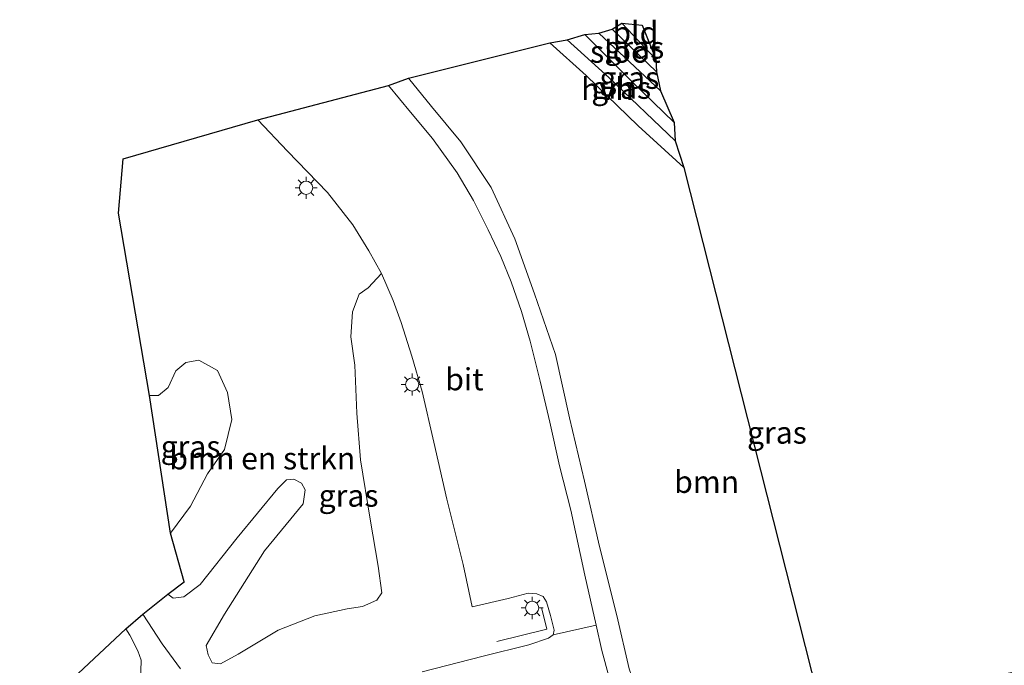
# Model space of a CAD drawing. Units: metres. Extents: x 169996 to 171487, y 449998 to 453568.
# Drawn here: x 171267 to 171378, y 450941 to 451014 of the extents above; entities that cross this region are included whole.
import ezdxf
from ezdxf.enums import TextEntityAlignment as Align

# ---------------------------------------------------------------- set-up
doc = ezdxf.new("R2010")
doc.units = ezdxf.units.M
doc.linetypes.add('IE-TERREINAFSCHEIDING', pattern=[10, 8, -2])
doc.layers.get('0').update_dxf_attribs({"lineweight": 25})
for name, color, linetype, lineweight in [('B-ME-GR-BOMENSTRUIKEN-GV-B6', 93, 'Continuous', 18), ('B-ME-GR-BOOM-GV-B6', 93, 'Continuous', 18), ('B-ME-IE-GRASLAND-GV-B6', 93, 'Continuous', 18), ('B-ME-IE-GRONDWERKLIJN-GROND_INGERICHT-GV-B6', 253, 'Continuous', 18), ('B-ME-IE-MEUBILAIR_WEGMEUBILAIR-LICHTMAST-S-B1', 8, 'Continuous', 18), ('B-ME-IE-TERREINAFSCHEIDING-RASTERHEKWERK-L-B1', 8, 'IE-TERREINAFSCHEIDING', 18), ('B-ME-OG-WATER-GV-B6', 153, 'Continuous', 18), ('B-ME-VH-VERH_SOORT-BITUMEN-GV-B6', 8, 'IE-TERREINAFSCHEIDING-NATUURLIJK-HOUTWAL', 18), ('B-ME-VH-VERH_SOORT-HALF_VERHARDING-GV-B6', 8, 'IE-TERREINAFSCHEIDING-NATUURLIJK-HOUTWAL', 18)]:
    doc.layers.add(name, color=color, linetype=linetype, lineweight=lineweight)
doc.layers.add('B-ME-GW-INSTEEKWATERGANG-L-B1', color=10, linetype='Continuous')
doc.layers.add('B-ME-KG-KADASTRAAL-OPNAMEDTMGRENS-L-B1', color=10, linetype='Continuous')
doc.styles.add('NLCS-ISO', font='NLCS-ISO.TTF')
doc.linetypes.add('IE-TERREINAFSCHEIDING-NATUURLIJK-HOUTWAL', pattern='A,7,-1.5,[67,NLCS.SHX,S=0.75,R=45,X=0,Y=0],-1.5,7,-1.5,[70,NLCS.SHX,S=0.75,R=0,X=0,Y=0],-1.5', length=20)

# ---------------------------------------------------------------- blocks, each defined once
blk = doc.blocks.new('lantaarnpaal')
for p, q in [((0, 0.75), (0, 1.25)), ((-0.75, 0), (-1.25, 0)), ((-0.88, 0.88), (-0.53, 0.53)), ((0.53, 0.53), (0.88, 0.88)), ((0.75, 0), (1.25, 0)), ((-0.53, -0.53), (-0.88, -0.88)), ((0, -0.75), (0, -1.25)), ((0.53, -0.53), (0.88, -0.88))]:
    blk.add_line(p, q)
blk.add_circle((0, 0), 0.75)

msp = doc.modelspace()

# ---------------------------------------------------------------- linework, layer by layer
at = {"layer": 'B-ME-GR-BOMENSTRUIKEN-GV-B6'}
msp.add_polyline3d([(171283.546, 450948.999, 10.393), (171285.39, 450950.404, 10.3), (171283.849, 450955.896, 10.576), (171286.115, 450958.952, 10.576), (171288.035, 450962.578, 10.617), (171289.934, 450965.332, 10.617), (171290.78, 450968.731, 10.617), (171290.291, 450971.792, 10.613), (171289.148, 450974.267, 10.625), (171287.051, 450975.433, 10.633), (171285.58, 450975.189, 10.633), (171284.465, 450974.216, 10.727), (171283.58, 450972.355, 10.78), (171282.477, 450971.442, 10.805), (171281.457, 450971.431, 10.805), (171277.982, 450992.045, 10.89), (171278.49, 450998.189, 10.837), (171293.714, 451002.576, 11.544), (171297.056, 450999.057, 11.482), (171301.607, 450994.365, 11.339), (171304.455, 450990.706, 11.221), (171306.248, 450987.77, 11.148), (171307.7, 450985.237, 11.017), (171306.189, 450983.592, 10.993), (171305.153, 450982.895, 10.976), (171304.419, 450980.911, 10.89), (171304.238, 450978.075, 10.793), (171304.683, 450974.86, 10.686), (171304.911, 450969.458, 10.519), (171305.306, 450964.189, 10.486), (171306.402, 450957.463, 10.458), (171307.3, 450952.157, 10.458), (171307.718, 450949.146, 10.458), (171307.151, 450948.31, 10.458), (171305.538, 450947.596, 10.462), (171303.801, 450947.334, 10.446), (171300.158, 450946.542, 10.36), (171295.999, 450944.927, 10.344), (171291.477, 450942.215, 10.364), (171289.514, 450941.144, 10.364), (171288.554, 450941.247, 10.364), (171288.087, 450942.155, 10.356), (171287.864, 450943.205, 10.356), (171289.955, 450946.754, 10.352), (171294.487, 450953.88, 10.352), (171298.842, 450959.222, 10.352), (171299.077, 450960.771, 10.352), (171298.656, 450961.543, 10.352), (171297.772, 450962.005, 10.352), (171296.974, 450961.922, 10.352), (171295.972, 450960.953, 10.352), (171291.365, 450955.383, 10.376), (171287.201, 450950.1, 10.376), (171285.34, 450948.717, 10.376), (171284.166, 450948.565, 10.393), (171283.546, 450948.999, 10.393)], dxfattribs=at)
at = {"layer": 'B-ME-GR-BOOM-GV-B6'}
for points in [[(171310.757, 451007.307, 11.882), (171326.733, 451011.291, 10.041), (171330.835, 451007.589, 10.074), (171336.712, 451001.913, 10.099), (171341.858, 450997.192, 10.103), (171357.021, 450937.434, 10.352), (171367.417, 450937.529, 10.38), (171385.576, 450941.705, 10.388)], [(171378.826, 450937.122, 10.429), (171376.096, 450937.059, 10.429), (171371.879, 450936.967, 10.429), (171366.524, 450936.554, 10.441), (171359.665, 450935.891, 10.441), (171353.305, 450936.159, 10.441), (171346.68, 450937.33, 10.446), (171341.785, 450938.21, 10.446), (171339.275, 450938.445, 10.49), (171337.279, 450938.47, 10.503), (171336.229, 450939.042, 10.503), (171335.7, 450940.576, 10.507), (171334.29, 450946.601, 10.564), (171332.321, 450954.372, 10.621), (171330.623, 450961.767, 10.678), (171328.96, 450968.926, 10.927), (171327.342, 450976.076, 11.095), (171324.999, 450982.924, 11.229), (171322.769, 450989.149, 11.319), (171320.098, 450994.952, 11.372), (171316.675, 451000.103, 11.588), (171313.344, 451004.074, 11.707), (171310.757, 451007.307, 11.882)]]:
    msp.add_polyline3d(points, dxfattribs=at)
at = {"layer": 'B-ME-GW-INSTEEKWATERGANG-L-B1'}
msp.add_line((171338.692, 451009.454, 10.148), (171334.845, 451013.501, 10.152), dxfattribs=at)
msp.add_polyline3d([(171330.661, 451012.229, 10.127), (171336.074, 451006.825, 10.127), (171340.755, 451002.29, 10.127)], dxfattribs=at)
at = {"layer": 'B-ME-IE-GRASLAND-GV-B6'}
for points in [[(171333.759, 451012.81, 9.544), (171334.845, 451013.501, 10.152), (171338.692, 451009.454, 10.148), (171338.78, 451008.01, 9.535), (171333.759, 451012.81, 9.544)], [(171330.661, 451012.229, 10.127), (171332.265, 451012.385, 9.535), (171339.216, 451005.85, 9.535), (171340.755, 451002.29, 10.127), (171336.074, 451006.825, 10.127), (171330.661, 451012.229, 10.127)], [(171328.694, 451011.617, 10.07), (171330.661, 451012.229, 10.127), (171336.074, 451006.825, 10.127), (171340.755, 451002.29, 10.127), (171340.872, 451000.194, 10.111), (171333.405, 451007.37, 10.082), (171328.694, 451011.617, 10.07)], [(171308.485, 451006.461, 11.899), (171310.757, 451007.307, 11.882), (171313.344, 451004.074, 11.707), (171316.675, 451000.103, 11.588), (171320.098, 450994.952, 11.372), (171322.769, 450989.149, 11.319), (171324.999, 450982.924, 11.229), (171327.342, 450976.076, 11.095), (171328.96, 450968.926, 10.927), (171330.623, 450961.767, 10.678), (171332.321, 450954.372, 10.621), (171334.29, 450946.601, 10.564), (171335.7, 450940.576, 10.507), (171336.229, 450939.042, 10.503), (171337.279, 450938.47, 10.503), (171339.275, 450938.445, 10.49), (171341.785, 450938.21, 10.446), (171346.68, 450937.33, 10.446), (171353.305, 450936.159, 10.441), (171359.665, 450935.891, 10.441), (171366.524, 450936.554, 10.441), (171371.879, 450936.967, 10.429), (171376.096, 450937.059, 10.429), (171378.826, 450937.122, 10.429)], [(171335.299, 450932.667, 10.564), (171332.61, 450942.633, 10.564), (171331.951, 450945.508, 10.593), (171330.661, 450951.132, 10.65), (171329.082, 450958.505, 10.776), (171327.816, 450963.515, 10.85), (171326.727, 450968.436, 10.964), (171325.618, 450973.071, 11.082), (171324.489, 450977.564, 11.148), (171323.522, 450980.931, 11.229), (171322.348, 450984.278, 11.278), (171321.168, 450987.164, 11.339), (171319.736, 450990.148, 11.38), (171318.08, 450993.469, 11.47), (171316.239, 450996.615, 11.588), (171313.455, 451000.479, 11.711), (171310.977, 451003.444, 11.837), (171308.485, 451006.461, 11.899)], [(171280.728, 450946.755, 10.519), (171283.546, 450948.999, 10.393), (171284.166, 450948.565, 10.393), (171285.34, 450948.717, 10.376), (171287.201, 450950.1, 10.376), (171291.365, 450955.383, 10.376), (171295.972, 450960.953, 10.352), (171296.974, 450961.922, 10.352), (171297.772, 450962.005, 10.352), (171298.656, 450961.543, 10.352), (171299.077, 450960.771, 10.352), (171298.842, 450959.222, 10.352), (171294.487, 450953.88, 10.352), (171289.955, 450946.754, 10.352), (171287.864, 450943.205, 10.356), (171288.087, 450942.155, 10.356), (171288.554, 450941.247, 10.364), (171289.514, 450941.144, 10.364), (171291.477, 450942.215, 10.364), (171295.999, 450944.927, 10.344), (171300.158, 450946.542, 10.36), (171303.801, 450947.334, 10.446), (171305.538, 450947.596, 10.462), (171307.151, 450948.31, 10.458), (171307.718, 450949.146, 10.458), (171307.3, 450952.157, 10.458), (171306.402, 450957.463, 10.458), (171305.306, 450964.189, 10.486), (171304.911, 450969.458, 10.519), (171304.683, 450974.86, 10.686), (171304.238, 450978.075, 10.793), (171304.419, 450980.911, 10.89), (171305.153, 450982.895, 10.976), (171306.189, 450983.592, 10.993), (171307.7, 450985.237, 11.017), (171309.011, 450982.157, 10.948), (171309.914, 450979.674, 10.866), (171311.132, 450975.884, 10.821), (171312.282, 450971.9, 10.739), (171313.595, 450966.17, 10.707), (171315.073, 450959.729, 10.674), (171316.909, 450952.362, 10.646), (171317.931, 450947.56, 10.637), (171322, 450948.507, 10.678), (171324.275, 450949.096, 10.715), (171325.241, 450949.053, 10.715), (171325.963, 450948.742, 10.715), (171326.356, 450948.143, 10.715), (171326.802, 450946.576, 10.703), (171327.216, 450944.953, 10.654), (171327.113, 450944.393, 10.641), (171326.569, 450944.027, 10.641), (171324.333, 450943.277, 10.641), (171319.188, 450941.985, 10.641), (171312.273, 450940.23, 10.67)], [(171283.849, 450955.896, 10.576), (171281.457, 450971.431, 10.805), (171282.477, 450971.442, 10.805), (171283.58, 450972.355, 10.78), (171284.465, 450974.216, 10.727), (171285.58, 450975.189, 10.633), (171287.051, 450975.433, 10.633), (171289.148, 450974.267, 10.625), (171290.291, 450971.792, 10.613), (171290.78, 450968.731, 10.617), (171289.934, 450965.332, 10.617), (171288.035, 450962.578, 10.617), (171286.115, 450958.952, 10.576), (171283.849, 450955.896, 10.576)], [(171284.963, 450940.565, 10.544), (171282.921, 450943.376, 10.519), (171280.728, 450946.755, 10.519)], [(171266.803, 450933.846, 10.735), (171278.795, 450945.076, 10.625), (171279.238, 450944.356, 10.588), (171280.166, 450942.618, 10.584), (171280.519, 450941.541, 10.588), (171280.481, 450940.295, 10.584), (171280.459, 450938.489, 10.584), (171280.02, 450936.929, 10.601), (171275.838, 450935.984, 10.629), (171269.503, 450934.524, 10.735), (171266.803, 450933.846, 10.735)]]:
    msp.add_polyline3d(points, dxfattribs=at)
at = {"layer": 'B-ME-IE-GRONDWERKLIJN-GROND_INGERICHT-GV-B6'}
msp.add_polyline3d([(171334.845, 451013.501, 10.152), (171337.166, 451013.27, 10.152), (171338.692, 451009.454, 10.148), (171334.845, 451013.501, 10.152)], dxfattribs=at)
at = {"layer": 'B-ME-IE-TERREINAFSCHEIDING-RASTERHEKWERK-L-B1'}
msp.add_polyline3d([(171325.793, 450947.485, 10.646), (171326.37, 450945.047, 10.641), (171320.727, 450943.648, 10.56)], dxfattribs=at)
at = {"layer": 'B-ME-KG-KADASTRAAL-OPNAMEDTMGRENS-L-B1'}
msp.add_polyline3d([(171266.803, 450933.846, 10.735), (171278.795, 450945.076, 10.625), (171280.728, 450946.755, 10.519), (171283.546, 450948.999, 10.393), (171285.39, 450950.404, 10.3), (171283.849, 450955.896, 10.576), (171281.457, 450971.431, 10.805), (171277.982, 450992.045, 10.89), (171278.49, 450998.189, 10.837), (171293.714, 451002.576, 11.544), (171308.485, 451006.461, 11.899), (171310.757, 451007.307, 11.882), (171326.733, 451011.291, 10.041), (171328.694, 451011.617, 10.07), (171330.661, 451012.229, 10.127), (171332.265, 451012.385, 9.535), (171333.759, 451012.81, 9.544), (171334.845, 451013.501, 10.152), (171337.166, 451013.27, 10.152), (171338.692, 451009.454, 10.148), (171338.78, 451008.01, 9.535), (171339.216, 451005.85, 9.535), (171340.755, 451002.29, 10.127), (171340.872, 451000.194, 10.111), (171341.858, 450997.192, 10.103), (171357.021, 450937.434, 10.352)], dxfattribs=at)
at = {"layer": 'B-ME-OG-WATER-GV-B6'}
msp.add_polyline3d([(171332.265, 451012.385, 9.535), (171333.759, 451012.81, 9.544), (171338.78, 451008.01, 9.535), (171339.216, 451005.85, 9.535), (171332.265, 451012.385, 9.535)], dxfattribs=at)
at = {"layer": 'B-ME-VH-VERH_SOORT-BITUMEN-GV-B6'}
for points in [[(171293.714, 451002.576, 11.544), (171308.485, 451006.461, 11.899), (171310.977, 451003.444, 11.837), (171313.455, 451000.479, 11.711), (171316.239, 450996.615, 11.588), (171318.08, 450993.469, 11.47), (171319.736, 450990.148, 11.38), (171321.168, 450987.164, 11.339), (171322.348, 450984.278, 11.278), (171323.522, 450980.931, 11.229), (171324.489, 450977.564, 11.148), (171325.618, 450973.071, 11.082), (171326.727, 450968.436, 10.964), (171327.816, 450963.515, 10.85), (171329.082, 450958.505, 10.776), (171330.661, 450951.132, 10.65), (171331.951, 450945.508, 10.593), (171327.113, 450944.393, 10.641), (171327.216, 450944.953, 10.654), (171326.802, 450946.576, 10.703), (171326.356, 450948.143, 10.715), (171325.963, 450948.742, 10.715), (171325.241, 450949.053, 10.715), (171324.275, 450949.096, 10.715), (171322, 450948.507, 10.678), (171317.931, 450947.56, 10.637), (171316.909, 450952.362, 10.646), (171315.073, 450959.729, 10.674), (171313.595, 450966.17, 10.707), (171312.282, 450971.9, 10.739), (171311.132, 450975.884, 10.821), (171309.914, 450979.674, 10.866), (171309.011, 450982.157, 10.948), (171307.7, 450985.237, 11.017), (171306.248, 450987.77, 11.148), (171304.455, 450990.706, 11.221), (171301.607, 450994.365, 11.339), (171297.056, 450999.057, 11.482), (171293.714, 451002.576, 11.544)], [(171280.481, 450940.295, 10.584), (171280.519, 450941.541, 10.588), (171280.166, 450942.618, 10.584), (171279.238, 450944.356, 10.588), (171278.795, 450945.076, 10.625), (171280.728, 450946.755, 10.519), (171282.921, 450943.376, 10.519), (171284.963, 450940.565, 10.544)], [(171312.273, 450940.23, 10.67), (171319.188, 450941.985, 10.641), (171324.333, 450943.277, 10.641), (171326.569, 450944.027, 10.641), (171327.113, 450944.393, 10.641), (171331.951, 450945.508, 10.593), (171332.61, 450942.633, 10.564), (171335.299, 450932.667, 10.564)]]:
    msp.add_polyline3d(points, dxfattribs=at)
at = {"layer": 'B-ME-VH-VERH_SOORT-HALF_VERHARDING-GV-B6'}
msp.add_polyline3d([(171326.733, 451011.291, 10.041), (171328.694, 451011.617, 10.07), (171333.405, 451007.37, 10.082), (171340.872, 451000.194, 10.111), (171341.858, 450997.192, 10.103), (171336.712, 451001.913, 10.099), (171330.835, 451007.589, 10.074), (171326.733, 451011.291, 10.041)], dxfattribs=at)

# ---------------------------------------------------------------- block references
at = {"layer": 'B-ME-IE-MEUBILAIR_WEGMEUBILAIR-LICHTMAST-S-B1', "rotation": 90}
for p in [(171299.169, 450994.914, 11.319), (171311.159, 450972.686, 10.715), (171324.72, 450947.442, 10.633)]:
    msp.add_blockref('lantaarnpaal', p, dxfattribs=at)

# ---------------------------------------------------------------- texts
at = {"layer": 'B-ME-GR-BOMENSTRUIKEN-GV-B6', "ltscale": 0.2, "style": 'NLCS-ISO'}
msp.add_text('bmn en strkn', height=2.5, dxfattribs=at).set_placement((171294.2279, 450964.3428), align=Align.MIDDLE_CENTER)
at = {"layer": 'B-ME-GR-BOOM-GV-B6', "ltscale": 0.2, "style": 'NLCS-ISO'}
msp.add_text('bmn', height=2.5, dxfattribs=at).set_placement((171344.4432, 450961.6919), align=Align.MIDDLE_CENTER)
at = {"layer": 'B-ME-IE-GRASLAND-GV-B6', "ltscale": 0.2, "style": 'NLCS-ISO'}
for p in [(171336.2695, 451010.7555), (171335.708, 451007.3375), (171334.783, 451006.2115), (171352.387, 450967.254), (171286.1185, 450965.6645), (171303.972, 450960.1335)]:
    msp.add_text('gras', height=2.5, dxfattribs=at).set_placement(p, align=Align.MIDDLE_CENTER)
at = {"layer": 'B-ME-IE-GRONDWERKLIJN-GROND_INGERICHT-GV-B6', "ltscale": 0.2, "style": 'NLCS-ISO'}
msp.add_text('bld', height=2.5, dxfattribs=at).set_placement((171336.387, 451012.4315), align=Align.MIDDLE_CENTER)
at = {"layer": 'B-ME-OG-WATER-GV-B6', "ltscale": 0.2, "style": 'NLCS-ISO'}
msp.add_text('sloot', height=2.5, dxfattribs=at).set_placement((171335.257, 451010.288), align=Align.MIDDLE_CENTER)
at = {"layer": 'B-ME-VH-VERH_SOORT-BITUMEN-GV-B6', "ltscale": 0.2, "style": 'NLCS-ISO'}
msp.add_text('bit', height=2.5, dxfattribs=at).set_placement((171317.0682, 450973.2796), align=Align.MIDDLE_CENTER)
at = {"layer": 'B-ME-VH-VERH_SOORT-HALF_VERHARDING-GV-B6', "ltscale": 0.2, "style": 'NLCS-ISO'}
msp.add_text('hvh', height=2.5, dxfattribs=at).set_placement((171333.2302, 451006.0571), align=Align.MIDDLE_CENTER)

doc.saveas('drawing.dxf')
